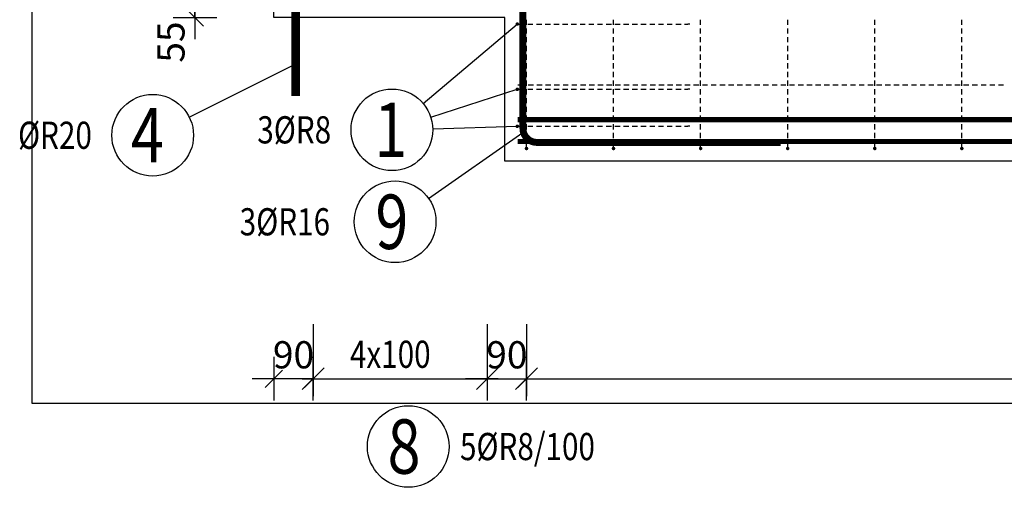
# Model space of a CAD drawing. Units: millimetres. Extents: x -83014 to -67264, y -36588 to -19738.
# Drawn here: x -81702 to -79440, y -31411 to -30336 of the extents above; entities that cross this region are included whole.
import ezdxf

# ---------------------------------------------------------------- set-up
doc = ezdxf.new("R2010")
doc.units = ezdxf.units.MM
doc.header["$LTSCALE"] = 20
doc.layers.add('CUTVIEWLIMITS', color=1, linetype='Continuous', plot=False)
for name, color, linetype in [('K-KOTY', 151, 'Continuous'), ('K-TVAR', 2, 'Continuous'), ('Kóty_POPIS_ŘADY', 2, 'Continuous'), ('P_PŘÍČNÉ-HORNÍ', 31, 'Continuous'), ('Polp_POLOŽKA', 2, 'Continuous')]:
    doc.layers.add(name, color=color, linetype=linetype)
doc.styles.add('KCE-text', font='romans.shx', dxfattribs={"width": 0.8, "height": 62.5})
doc.styles.add('RomanS', font='romans.shx', dxfattribs={"width": 0.7})
doc.dimstyles.new('KCE-25', dxfattribs={"dimscale": 25, "dimtxt": 2.5, "dimasz": 1, "dimexe": 1.25, "dimexo": 0.625, "dimtad": 1, "dimdec": 0, "dimtxsty": 'RomanS', "dimblk": 'dim_end', "dimcen": 2.5, "dimse1": 1, "dimse2": 1, "dimclrt": 2, "dimadec": 1, "dimazin": 0, "dimtfac": 1, "dimtdec": 0, "dimtix": 1, "dimtmove": 2, "dimatfit": 3, "dimldrblk": 'dim_end', "dimfxl": 1, "dimarcsym": 0})

# ---------------------------------------------------------------- blocks, each defined once
blk = doc.blocks.new('dim_end')
for p, q in [((0, 2), (0, -2)), ((1, 0), (-1, 0)), ((-0.8, -0.8), (0.8, 0.8))]:
    blk.add_line(p, q)
blk = doc.blocks.new('*D615')
at = {"layer": 'Defpoints', "color": 0, "ltscale": 0.5, "transparency": 16777216}
for p in [(-81027.6, -30302.1), (-81117.6, -30331.1), (-81117.6, -31161.2)]:
    blk.add_point(p, dxfattribs=at)
at = {"layer": 'K-KOTY', "color": 0, "lineweight": -2, "ltscale": 0.5, "transparency": 16777216}
for p, q in [((-81142.6, -31161.2), (-81167.6, -31161.2)), ((-81027.6, -31161.2), (-81117.6, -31161.2)), ((-81002.6, -31161.2), (-80977.6, -31161.2))]:
    blk.add_line(p, q, dxfattribs=at)
at = {"layer": 'K-KOTY', "color": 0, "lineweight": -2, "ltscale": 0.5, "transparency": 16777216, "xscale": 25, "yscale": 25, "zscale": 25}
blk.add_blockref('dim_end', (-81117.6, -31161.2), dxfattribs=at)
at = {"layer": 'K-KOTY', "color": 0, "lineweight": -2, "ltscale": 0.5, "transparency": 16777216, "xscale": 25, "yscale": 25, "zscale": 25, "rotation": 180}
blk.add_blockref('dim_end', (-81027.6, -31161.2), dxfattribs=at)
at = {"layer": 'K-KOTY', "color": 2, "ltscale": 0.5, "transparency": 16777216, "insert": (-81072.6, -31114.3), "char_height": 62.5, "attachment_point": 5, "style": 'RomanS'}
blk.add_mtext('90', dxfattribs=at)
blk = doc.blocks.new('*D704')
at = {"layer": 'Defpoints', "color": 0, "ltscale": 0.5, "transparency": 16777216}
for p in [(-80627.6, -31161.2), (-80537.6, -31161.2), (-80537.6, -31161.2)]:
    blk.add_point(p, dxfattribs=at)
at = {"layer": 'K-KOTY', "color": 0, "lineweight": -2, "ltscale": 0.5, "transparency": 16777216}
for p, q in [((-80652.6, -31161.2), (-80677.6, -31161.2)), ((-80627.6, -31161.2), (-80537.6, -31161.2)), ((-80512.6, -31161.2), (-80487.6, -31161.2))]:
    blk.add_line(p, q, dxfattribs=at)
at = {"layer": 'K-KOTY', "color": 0, "lineweight": -2, "ltscale": 0.5, "transparency": 16777216, "xscale": 25, "yscale": 25, "zscale": 25}
blk.add_blockref('dim_end', (-80627.6, -31161.2), dxfattribs=at)
at = {"layer": 'K-KOTY', "color": 0, "lineweight": -2, "ltscale": 0.5, "transparency": 16777216, "xscale": 25, "yscale": 25, "zscale": 25, "rotation": 180}
blk.add_blockref('dim_end', (-80537.6, -31161.2), dxfattribs=at)
at = {"layer": 'K-KOTY', "color": 2, "ltscale": 0.5, "transparency": 16777216, "insert": (-80582.6, -31114.3), "char_height": 62.5, "attachment_point": 5, "style": 'RomanS'}
blk.add_mtext('90', dxfattribs=at)
blk = doc.blocks.new('*D715')
at = {"layer": 'Defpoints', "color": 0, "ltscale": 0.5, "transparency": 16777216}
for p in [(-81299.1, -30276.1), (-81091.1, -30276.1), (-81117.6, -30331.1)]:
    blk.add_point(p, dxfattribs=at)
at = {"layer": 'K-KOTY', "color": 0, "lineweight": -2, "ltscale": 0.5, "transparency": 16777216}
for p, q in [((-81299.1, -30251.1), (-81299.1, -30226.1)), ((-81299.1, -30331.1), (-81299.1, -30276.1)), ((-81299.1, -30356.1), (-81299.1, -30381.1))]:
    blk.add_line(p, q, dxfattribs=at)
at = {"layer": 'K-KOTY', "color": 0, "lineweight": -2, "ltscale": 0.5, "transparency": 16777216, "xscale": 25, "yscale": 25, "zscale": 25}
for p, rotation in [((-81299.1, -30276.1), 270), ((-81299.1, -30331.1), 90)]:
    blk.add_blockref('dim_end', p, dxfattribs=dict(at, rotation=rotation))
at = {"layer": 'K-KOTY', "color": 2, "ltscale": 0.5, "transparency": 16777216, "insert": (-81346, -30387.5), "char_height": 62.5, "attachment_point": 5, "rotation": 90, "style": 'RomanS'}
blk.add_mtext('55', dxfattribs=at)
blk = doc.blocks.new('A$C22AA7154')
at = {"layer": 'K-TVAR', "color": 7}
blk.add_lwpolyline([(5560, 0), (5560, -270), (5030, -270), (5030, -1350), (530, -1350), (530, -1020), (0, -1020), (0, 0), (5560, 0)], dxfattribs=at)

msp = doc.modelspace()

# ---------------------------------------------------------------- linework, layer by layer
at = {"layer": 'CUTVIEWLIMITS'}
msp.add_lwpolyline([(-81673.6, -31217.1), (-75001.6, -31217.1), (-75001.6, -28755.1), (-81673.6, -28755.1)], close=True, dxfattribs=at)
at = {"layer": 'K-TVAR', "color": 7}
for p, q in [((-80587.6, -30661.1), (-80587.6, -30331.1)), ((-76087.6, -30661.1), (-80587.6, -30661.1))]:
    msp.add_line(p, q, dxfattribs=at)
at = {"layer": 'Kóty_POPIS_ŘADY', "color": 151}
for p, q in [((-81027.6, -31036.2), (-81027.6, -31201.2)), ((-80627.6, -31036.2), (-80627.6, -31201.2)), ((-80537.6, -31036.2), (-80537.6, -31201.2)), ((-81002.6, -31136.2), (-81052.6, -31186.2)), ((-80652.6, -31186.2), (-80602.6, -31136.2)), ((-80512.6, -31136.2), (-80562.6, -31186.2)), ((-81027.6, -31161.2), (-80627.6, -31161.2)), ((-80537.6, -31161.2), (-76137.6, -31161.2))]:
    msp.add_line(p, q, dxfattribs=at)
at = {"layer": 'P_PŘÍČNÉ-HORNÍ'}
for points in [[(-79953.6, -30618.1, 16, 16, 0), (-80513.6, -30618.1, 16, 16, -0.414214), (-80545.6, -30586.1, 16, 16, 0), (-80545.6, -29386.1, 16, 16, -0.414214), (-80513.6, -29354.1, 16, 16, 0), (-79953.6, -29354.1, 16, 16, 0)], [(-81067.6, -30511.1, 20, 20, 0), (-81067.6, -30161.1, 20, 20, 0)], [(-80557.6, -30566.1, 12, 12, 0), (-76117.6, -30566.1, 12, 12, 0)], [(-80557.6, -30616.1, 12, 12, 0), (-76117.6, -30616.1, 12, 12, 0)]]:
    msp.add_lwpolyline(points, format="xyseb", dxfattribs=at)
for points in [[(-80556.6, -30346.1, 4, 4, 1), (-80560.6, -30346.1, 4, 4, 1)], [(-80556.6, -30496.1, 4, 4, 1), (-80560.6, -30496.1, 4, 4, 1)], [(-80556.6, -30581.1, 4, 4, 1), (-80560.6, -30581.1, 4, 4, 1)], [(-80535.6, -30632.1, 4, 4, 1), (-80539.6, -30632.1, 4, 4, 1)], [(-80335.6, -30632.1, 4, 4, 1), (-80339.6, -30632.1, 4, 4, 1)], [(-80135.6, -30632.1, 4, 4, 1), (-80139.6, -30632.1, 4, 4, 1)], [(-79935.6, -30632.1, 4, 4, 1), (-79939.6, -30632.1, 4, 4, 1)], [(-79735.6, -30632.1, 4, 4, 1), (-79739.6, -30632.1, 4, 4, 1)], [(-79535.6, -30632.1, 4, 4, 1), (-79539.6, -30632.1, 4, 4, 1)]]:
    msp.add_lwpolyline(points, format="xyseb", close=True, dxfattribs=at)
for points in [[(-80554.6, -30346.1), (-80542.6, -30346.1)], [(-80537.6, -30348.1), (-80537.6, -30336.1)], [(-80534.6, -30346.1), (-80522.6, -30346.1)], [(-80514.6, -30346.1), (-80502.6, -30346.1)], [(-80494.6, -30346.1), (-80482.6, -30346.1)], [(-80474.6, -30346.1), (-80462.6, -30346.1)], [(-80454.6, -30346.1), (-80442.6, -30346.1)], [(-80434.6, -30346.1), (-80422.6, -30346.1)], [(-80414.6, -30346.1), (-80402.6, -30346.1)], [(-80394.6, -30346.1), (-80382.6, -30346.1)], [(-80374.6, -30346.1), (-80362.6, -30346.1)], [(-80354.6, -30346.1), (-80342.6, -30346.1)], [(-80337.6, -30348.1), (-80337.6, -30336.1)], [(-80334.6, -30346.1), (-80322.6, -30346.1)], [(-80314.6, -30346.1), (-80302.6, -30346.1)], [(-80294.6, -30346.1), (-80282.6, -30346.1)], [(-80274.6, -30346.1), (-80262.6, -30346.1)], [(-80254.6, -30346.1), (-80242.6, -30346.1)], [(-80234.6, -30346.1), (-80222.6, -30346.1)], [(-80214.6, -30346.1), (-80202.6, -30346.1)], [(-80194.6, -30346.1), (-80182.6, -30346.1)], [(-80174.6, -30346.1), (-80166.6, -30346.1)], [(-80162.6, -30346.1), (-80166.6, -30346.1)], [(-80137.6, -30348.1), (-80137.6, -30336.1)], [(-79937.6, -30348.1), (-79937.6, -30336.1)], [(-79737.6, -30348.1), (-79737.6, -30336.1)], [(-79537.6, -30348.1), (-79537.6, -30336.1)], [(-80537.6, -30368.1), (-80537.6, -30356.1)], [(-80337.6, -30368.1), (-80337.6, -30356.1)], [(-80137.6, -30368.1), (-80137.6, -30356.1)], [(-79937.6, -30368.1), (-79937.6, -30356.1)], [(-79737.6, -30368.1), (-79737.6, -30356.1)], [(-79537.6, -30368.1), (-79537.6, -30356.1)], [(-80537.6, -30388.1), (-80537.6, -30376.1)], [(-80337.6, -30388.1), (-80337.6, -30376.1)], [(-80137.6, -30388.1), (-80137.6, -30376.1)], [(-79937.6, -30388.1), (-79937.6, -30376.1)], [(-79737.6, -30388.1), (-79737.6, -30376.1)], [(-79537.6, -30388.1), (-79537.6, -30376.1)], [(-80537.6, -30408.1), (-80537.6, -30396.1)], [(-80537.6, -30428.1), (-80537.6, -30416.1)], [(-80337.6, -30408.1), (-80337.6, -30396.1)], [(-80337.6, -30428.1), (-80337.6, -30416.1)], [(-80137.6, -30408.1), (-80137.6, -30396.1)], [(-80137.6, -30428.1), (-80137.6, -30416.1)], [(-79937.6, -30408.1), (-79937.6, -30396.1)], [(-79937.6, -30428.1), (-79937.6, -30416.1)], [(-79737.6, -30408.1), (-79737.6, -30396.1)], [(-79737.6, -30428.1), (-79737.6, -30416.1)], [(-79537.6, -30408.1), (-79537.6, -30396.1)], [(-79537.6, -30428.1), (-79537.6, -30416.1)], [(-80537.6, -30448.1), (-80537.6, -30436.1)], [(-80337.6, -30448.1), (-80337.6, -30436.1)], [(-80137.6, -30448.1), (-80137.6, -30436.1)], [(-79937.6, -30448.1), (-79937.6, -30436.1)], [(-79737.6, -30448.1), (-79737.6, -30436.1)], [(-79537.6, -30448.1), (-79537.6, -30436.1)], [(-80537.6, -30468.1), (-80537.6, -30456.1)], [(-80337.6, -30468.1), (-80337.6, -30456.1)], [(-80137.6, -30468.1), (-80137.6, -30456.1)], [(-79937.6, -30468.1), (-79937.6, -30456.1)], [(-79737.6, -30468.1), (-79737.6, -30456.1)], [(-79537.6, -30468.1), (-79537.6, -30456.1)], [(-80537.6, -30488.1), (-80537.6, -30476.1)], [(-80337.6, -30488.1), (-80337.6, -30476.1)], [(-80137.6, -30488.1), (-80137.6, -30476.1)], [(-79937.6, -30488.1), (-79937.6, -30476.1)], [(-79737.6, -30488.1), (-79737.6, -30476.1)], [(-79537.6, -30488.1), (-79537.6, -30476.1)], [(-80557.6, -30486.1), (-80553.6, -30486.1)], [(-80557.6, -30486.1), (-80553.6, -30486.1)], [(-80554.6, -30496.1), (-80542.6, -30496.1)], [(-80553.6, -30486.1), (-80541.6, -30486.1)], [(-80553.6, -30486.1), (-80541.6, -30486.1)], [(-80537.6, -30508.1), (-80537.6, -30496.1)], [(-80534.6, -30496.1), (-80522.6, -30496.1)], [(-80533.6, -30486.1), (-80521.6, -30486.1)], [(-80533.6, -30486.1), (-80521.6, -30486.1)], [(-80514.6, -30496.1), (-80502.6, -30496.1)], [(-80513.6, -30486.1), (-80501.6, -30486.1)], [(-80513.6, -30486.1), (-80501.6, -30486.1)], [(-80494.6, -30496.1), (-80482.6, -30496.1)], [(-80493.6, -30486.1), (-80481.6, -30486.1)], [(-80493.6, -30486.1), (-80481.6, -30486.1)], [(-80474.6, -30496.1), (-80462.6, -30496.1)], [(-80473.6, -30486.1), (-80461.6, -30486.1)], [(-80473.6, -30486.1), (-80461.6, -30486.1)], [(-80454.6, -30496.1), (-80442.6, -30496.1)], [(-80453.6, -30486.1), (-80441.6, -30486.1)], [(-80453.6, -30486.1), (-80441.6, -30486.1)], [(-80434.6, -30496.1), (-80422.6, -30496.1)], [(-80433.6, -30486.1), (-80421.6, -30486.1)], [(-80433.6, -30486.1), (-80421.6, -30486.1)], [(-80414.6, -30496.1), (-80402.6, -30496.1)], [(-80413.6, -30486.1), (-80401.6, -30486.1)], [(-80413.6, -30486.1), (-80401.6, -30486.1)], [(-80394.6, -30496.1), (-80382.6, -30496.1)], [(-80393.6, -30486.1), (-80381.6, -30486.1)], [(-80393.6, -30486.1), (-80381.6, -30486.1)], [(-80374.6, -30496.1), (-80362.6, -30496.1)], [(-80373.6, -30486.1), (-80361.6, -30486.1)], [(-80373.6, -30486.1), (-80361.6, -30486.1)], [(-80354.6, -30496.1), (-80342.6, -30496.1)], [(-80353.6, -30486.1), (-80341.6, -30486.1)], [(-80353.6, -30486.1), (-80341.6, -30486.1)], [(-80337.6, -30508.1), (-80337.6, -30496.1)], [(-80334.6, -30496.1), (-80322.6, -30496.1)], [(-80333.6, -30486.1), (-80321.6, -30486.1)], [(-80333.6, -30486.1), (-80321.6, -30486.1)], [(-80314.6, -30496.1), (-80302.6, -30496.1)], [(-80313.6, -30486.1), (-80301.6, -30486.1)], [(-80313.6, -30486.1), (-80301.6, -30486.1)], [(-80294.6, -30496.1), (-80282.6, -30496.1)], [(-80293.6, -30486.1), (-80281.6, -30486.1)], [(-80293.6, -30486.1), (-80281.6, -30486.1)], [(-80274.6, -30496.1), (-80262.6, -30496.1)], [(-80273.6, -30486.1), (-80261.6, -30486.1)], [(-80273.6, -30486.1), (-80261.6, -30486.1)], [(-80254.6, -30496.1), (-80242.6, -30496.1)], [(-80253.6, -30486.1), (-80241.6, -30486.1)], [(-80253.6, -30486.1), (-80241.6, -30486.1)], [(-80234.6, -30496.1), (-80222.6, -30496.1)], [(-80233.6, -30486.1), (-80221.6, -30486.1)], [(-80233.6, -30486.1), (-80221.6, -30486.1)], [(-80214.6, -30496.1), (-80202.6, -30496.1)], [(-80213.6, -30486.1), (-80201.6, -30486.1)], [(-80213.6, -30486.1), (-80201.6, -30486.1)], [(-80194.6, -30496.1), (-80182.6, -30496.1)], [(-80193.6, -30486.1), (-80181.6, -30486.1)], [(-80193.6, -30486.1), (-80181.6, -30486.1)], [(-80174.6, -30496.1), (-80166.6, -30496.1)], [(-80173.6, -30486.1), (-80161.6, -30486.1)], [(-80173.6, -30486.1), (-80161.6, -30486.1)], [(-80162.6, -30496.1), (-80166.6, -30496.1)], [(-80153.6, -30486.1), (-80141.6, -30486.1)], [(-80153.6, -30486.1), (-80141.6, -30486.1)], [(-80137.6, -30508.1), (-80137.6, -30496.1)], [(-80133.6, -30486.1), (-80121.6, -30486.1)], [(-80133.6, -30486.1), (-80121.6, -30486.1)], [(-80113.6, -30486.1), (-80101.6, -30486.1)], [(-80113.6, -30486.1), (-80101.6, -30486.1)], [(-80093.6, -30486.1), (-80081.6, -30486.1)], [(-80093.6, -30486.1), (-80081.6, -30486.1)], [(-80073.6, -30486.1), (-80061.6, -30486.1)], [(-80073.6, -30486.1), (-80061.6, -30486.1)], [(-80053.6, -30486.1), (-80041.6, -30486.1)], [(-80053.6, -30486.1), (-80041.6, -30486.1)], [(-80033.6, -30486.1), (-80021.6, -30486.1)], [(-80033.6, -30486.1), (-80021.6, -30486.1)], [(-80013.6, -30486.1), (-80001.6, -30486.1)], [(-80013.6, -30486.1), (-80001.6, -30486.1)], [(-79993.6, -30486.1), (-79981.6, -30486.1)], [(-79993.6, -30486.1), (-79981.6, -30486.1)], [(-79973.6, -30486.1), (-79961.6, -30486.1)], [(-79973.6, -30486.1), (-79961.6, -30486.1)], [(-79953.6, -30486.1), (-79941.6, -30486.1)], [(-79953.6, -30486.1), (-79941.6, -30486.1)], [(-79937.6, -30508.1), (-79937.6, -30496.1)], [(-79933.6, -30486.1), (-79921.6, -30486.1)], [(-79933.6, -30486.1), (-79921.6, -30486.1)], [(-79913.6, -30486.1), (-79901.6, -30486.1)], [(-79913.6, -30486.1), (-79901.6, -30486.1)], [(-79893.6, -30486.1), (-79881.6, -30486.1)], [(-79893.6, -30486.1), (-79881.6, -30486.1)], [(-79873.6, -30486.1), (-79861.6, -30486.1)], [(-79873.6, -30486.1), (-79861.6, -30486.1)], [(-79853.6, -30486.1), (-79841.6, -30486.1)], [(-79853.6, -30486.1), (-79841.6, -30486.1)], [(-79833.6, -30486.1), (-79821.6, -30486.1)], [(-79833.6, -30486.1), (-79821.6, -30486.1)], [(-79813.6, -30486.1), (-79801.6, -30486.1)], [(-79813.6, -30486.1), (-79801.6, -30486.1)], [(-79793.6, -30486.1), (-79781.6, -30486.1)], [(-79793.6, -30486.1), (-79781.6, -30486.1)], [(-79773.6, -30486.1), (-79761.6, -30486.1)], [(-79773.6, -30486.1), (-79761.6, -30486.1)], [(-79753.6, -30486.1), (-79741.6, -30486.1)], [(-79753.6, -30486.1), (-79741.6, -30486.1)], [(-79737.6, -30508.1), (-79737.6, -30496.1)], [(-79733.6, -30486.1), (-79721.6, -30486.1)], [(-79733.6, -30486.1), (-79721.6, -30486.1)], [(-79713.6, -30486.1), (-79701.6, -30486.1)], [(-79713.6, -30486.1), (-79701.6, -30486.1)], [(-79693.6, -30486.1), (-79681.6, -30486.1)], [(-79693.6, -30486.1), (-79681.6, -30486.1)], [(-79673.6, -30486.1), (-79661.6, -30486.1)], [(-79673.6, -30486.1), (-79661.6, -30486.1)], [(-79653.6, -30486.1), (-79641.6, -30486.1)], [(-79653.6, -30486.1), (-79641.6, -30486.1)], [(-79633.6, -30486.1), (-79621.6, -30486.1)], [(-79633.6, -30486.1), (-79621.6, -30486.1)], [(-79613.6, -30486.1), (-79601.6, -30486.1)], [(-79613.6, -30486.1), (-79601.6, -30486.1)], [(-79593.6, -30486.1), (-79581.6, -30486.1)], [(-79593.6, -30486.1), (-79581.6, -30486.1)], [(-79573.6, -30486.1), (-79561.6, -30486.1)], [(-79573.6, -30486.1), (-79561.6, -30486.1)], [(-79553.6, -30486.1), (-79541.6, -30486.1)], [(-79553.6, -30486.1), (-79541.6, -30486.1)], [(-79537.6, -30508.1), (-79537.6, -30496.1)], [(-79533.6, -30486.1), (-79521.6, -30486.1)], [(-79533.6, -30486.1), (-79521.6, -30486.1)], [(-79513.6, -30486.1), (-79501.6, -30486.1)], [(-79513.6, -30486.1), (-79501.6, -30486.1)], [(-79493.6, -30486.1), (-79481.6, -30486.1)], [(-79493.6, -30486.1), (-79481.6, -30486.1)], [(-79473.6, -30486.1), (-79461.6, -30486.1)], [(-79473.6, -30486.1), (-79461.6, -30486.1)], [(-79453.6, -30486.1), (-79441.6, -30486.1)], [(-79453.6, -30486.1), (-79441.6, -30486.1)], [(-80537.6, -30528.1), (-80537.6, -30516.1)], [(-80337.6, -30528.1), (-80337.6, -30516.1)], [(-80137.6, -30528.1), (-80137.6, -30516.1)], [(-79937.6, -30528.1), (-79937.6, -30516.1)], [(-79737.6, -30528.1), (-79737.6, -30516.1)], [(-79537.6, -30528.1), (-79537.6, -30516.1)], [(-80537.6, -30548.1), (-80537.6, -30536.1)], [(-80337.6, -30548.1), (-80337.6, -30536.1)], [(-80137.6, -30548.1), (-80137.6, -30536.1)], [(-79937.6, -30548.1), (-79937.6, -30536.1)], [(-79737.6, -30548.1), (-79737.6, -30536.1)], [(-79537.6, -30548.1), (-79537.6, -30536.1)], [(-80537.6, -30568.1), (-80537.6, -30556.1)], [(-80337.6, -30568.1), (-80337.6, -30556.1)], [(-80137.6, -30568.1), (-80137.6, -30556.1)], [(-79937.6, -30568.1), (-79937.6, -30556.1)], [(-79737.6, -30568.1), (-79737.6, -30556.1)], [(-79537.6, -30568.1), (-79537.6, -30556.1)], [(-80554.6, -30581.1), (-80542.6, -30581.1)], [(-80537.6, -30588.1), (-80537.6, -30576.1)], [(-80537.6, -30608.1), (-80537.6, -30596.1)], [(-80534.6, -30581.1), (-80522.6, -30581.1)], [(-80514.6, -30581.1), (-80502.6, -30581.1)], [(-80494.6, -30581.1), (-80482.6, -30581.1)], [(-80474.6, -30581.1), (-80462.6, -30581.1)], [(-80454.6, -30581.1), (-80442.6, -30581.1)], [(-80434.6, -30581.1), (-80422.6, -30581.1)], [(-80414.6, -30581.1), (-80402.6, -30581.1)], [(-80394.6, -30581.1), (-80382.6, -30581.1)], [(-80374.6, -30581.1), (-80362.6, -30581.1)], [(-80354.6, -30581.1), (-80342.6, -30581.1)], [(-80337.6, -30588.1), (-80337.6, -30576.1)], [(-80337.6, -30608.1), (-80337.6, -30596.1)], [(-80334.6, -30581.1), (-80322.6, -30581.1)], [(-80314.6, -30581.1), (-80302.6, -30581.1)], [(-80294.6, -30581.1), (-80282.6, -30581.1)], [(-80274.6, -30581.1), (-80262.6, -30581.1)], [(-80254.6, -30581.1), (-80242.6, -30581.1)], [(-80234.6, -30581.1), (-80222.6, -30581.1)], [(-80214.6, -30581.1), (-80202.6, -30581.1)], [(-80194.6, -30581.1), (-80182.6, -30581.1)], [(-80174.6, -30581.1), (-80166.6, -30581.1)], [(-80162.6, -30581.1), (-80166.6, -30581.1)], [(-80137.6, -30588.1), (-80137.6, -30576.1)], [(-80137.6, -30608.1), (-80137.6, -30596.1)], [(-79937.6, -30588.1), (-79937.6, -30576.1)], [(-79937.6, -30608.1), (-79937.6, -30596.1)], [(-79737.6, -30588.1), (-79737.6, -30576.1)], [(-79737.6, -30608.1), (-79737.6, -30596.1)], [(-79537.6, -30588.1), (-79537.6, -30576.1)], [(-79537.6, -30608.1), (-79537.6, -30596.1)], [(-80537.6, -30628.1), (-80537.6, -30616.1)], [(-80337.6, -30628.1), (-80337.6, -30616.1)], [(-80137.6, -30628.1), (-80137.6, -30616.1)], [(-79937.6, -30628.1), (-79937.6, -30616.1)], [(-79737.6, -30628.1), (-79737.6, -30616.1)], [(-79537.6, -30628.1), (-79537.6, -30616.1)]]:
    msp.add_lwpolyline(points, dxfattribs=at)
at = {"layer": 'Polp_POLOŽKA', "color": 2}
for p, q in [((-80775, -30528.8), (-80558.6, -30346.1)), ((-81312.2, -30559.9), (-81067.6, -30437.8)), ((-80757.4, -30560.4), (-80558.6, -30496.1)), ((-80762.5, -30746.8), (-80545.6, -30595)), ((-80752.9, -30586.6), (-80558.6, -30581.1))]:
    msp.add_line(p, q, dxfattribs=at)
for centre in [(-80846.6, -30589.2), (-81396.1, -30601.7), (-80839.3, -30800.5), (-80809, -31317)]:
    msp.add_circle(centre, 93.8, dxfattribs=at)

# ---------------------------------------------------------------- block references
at = {"layer": 'K-KOTY', "ltscale": 0.5}
msp.add_blockref('A$C22AA7154', (-81117.6, -29311.1), dxfattribs=at)

# ---------------------------------------------------------------- texts
at = {"layer": 'Kóty_POPIS_ŘADY', "color": 2, "style": 'KCE-text', "width": 0.8}
msp.add_text('4x100', height=62.5, dxfattribs=at).set_placement((-80943.1, -31136.2))
at = {"layer": 'Polp_POLOŽKA', "color": 1, "style": 'KCE-text', "width": 0.8}
for s, p in [('1', (-80887.1, -30651.7)), ('4', (-81446.1, -30664.2)), ('9', (-80884.6, -30863)), ('8', (-80856.6, -31379.5))]:
    msp.add_text(s, height=125, dxfattribs=at).set_placement(p)
at = {"layer": 'Polp_POLOŽKA', "color": 2, "style": 'KCE-text', "width": 0.8}
for s, p in [('%%cR20', (-81705.3, -30632.9)), ('3%%cR8', (-81155.8, -30620.5)), ('3%%cR16', (-81196.2, -30831.8)), ('5%%cR8/100', (-80690.3, -31348.3))]:
    msp.add_text(s, height=62.5, dxfattribs=at).set_placement(p)

# ---------------------------------------------------------------- dimensions: what is measured, and where the dimension line sits
at = {"layer": 'K-KOTY', "ltscale": 0.5}
dim = msp.add_linear_dim(base=(-81299.1, -30276.1), p1=(-81117.6, -30331.1), p2=(-81091.1, -30276.1), angle=90, dimstyle='KCE-25', override={"dimzin": 0}, dxfattribs=at)
dim.commit()
dim.dimension.update_dxf_attribs({"geometry": '*D715', "text_midpoint": (-81346, -30387.5), "dimtype": 160})
dim = msp.add_linear_dim(base=(-81117.6, -31161.2), p1=(-81027.6, -30302.1), p2=(-81117.6, -30331.1), angle=180, dimstyle='KCE-25', override={"dimzin": 0}, dxfattribs=at)
dim.commit()
dim.dimension.update_dxf_attribs({"geometry": '*D615', "text_midpoint": (-81072.6, -31114.3)})
dim = msp.add_linear_dim(base=(-80537.6, -31161.2), p1=(-80627.6, -31161.2), p2=(-80537.6, -31161.2), dimstyle='KCE-25', override={"dimzin": 0}, dxfattribs=at)
dim.commit()
dim.dimension.update_dxf_attribs({"geometry": '*D704', "text_midpoint": (-80582.6, -31114.3)})

doc.saveas('drawing.dxf')
